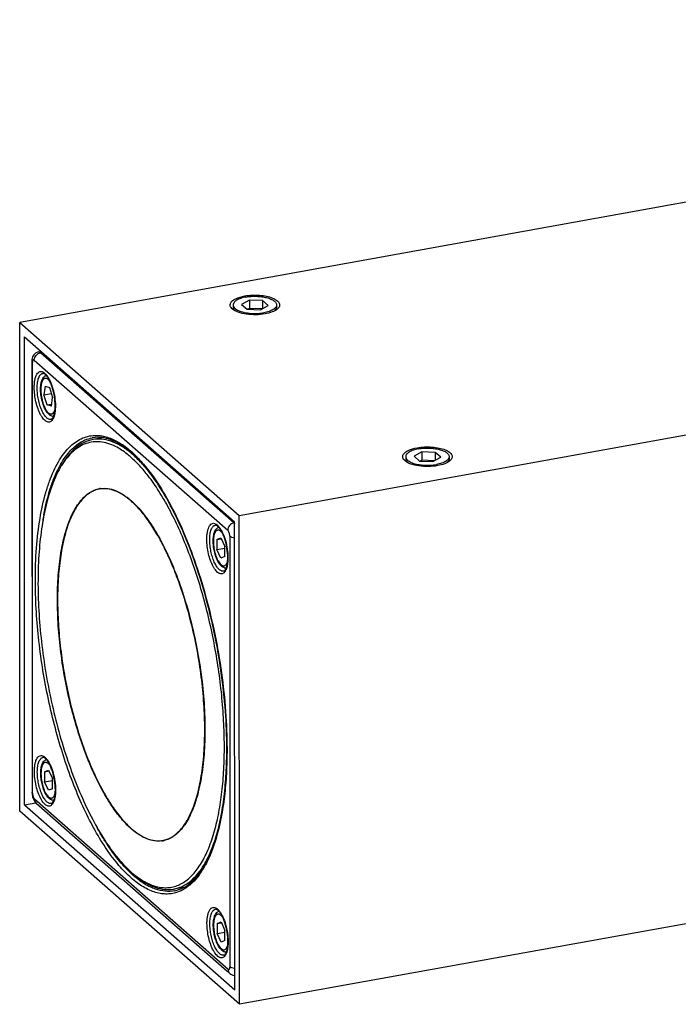
# Model space of a CAD drawing. Units: inches. Extents: x 3635 to 4389, y 2245 to 3160.
# Drawn here: x 3906 to 3992, y 2947 to 3076 of the extents above; entities that cross this region are included whole.
import ezdxf

# ---------------------------------------------------------------- set-up
doc = ezdxf.new("R2010")
doc.units = ezdxf.units.IN
doc.header["$MEASUREMENT"] = 0
doc.layers.get('0').update_dxf_attribs({"lineweight": 30})
doc.layers.add('02___PRT_ALL_AXES', color=7, linetype='Continuous')

msp = doc.modelspace()

# ---------------------------------------------------------------- linework, layer by layer
at = {"color": 7, "linetype": 'Continuous'}
for p, q in [((3935.757, 3039.628), (3934.737, 3039.062)), ((3934.737, 3039.062), (3935.458, 3038.427)), ((3935.757, 3039.628), (3935.758, 3038.527)), ((3937.499, 3039.56), (3935.757, 3039.628)), ((3937.199, 3038.359), (3938.22, 3038.925)), ((3937.499, 3039.56), (3937.499, 3038.526)), ((3938.22, 3038.925), (3937.499, 3039.56)), ((3935.458, 3038.427), (3937.199, 3038.359)), ((3935.758, 3038.527), (3935.57, 3038.423)), ((3937.387, 3038.463), (3935.758, 3038.527)), ((3905.623, 2972.486), (3905.597, 3036.701)), ((3906.241, 2973.318), (3906.216, 3034.781)), ((3906.216, 3034.781), (3933.82, 3010.489)), ((3908.048, 3032.816), (3908.373, 3032.883)), ((3908.515, 3032.758), (3908.323, 3032.718)), ((3933.737, 3010.354), (3908.323, 3032.718)), ((3907.191, 3031.562), (3907.214, 2974.977)), ((3907.294, 2974.83), (3907.271, 3031.414)), ((3907.518, 3031.747), (3932.931, 3009.383)), ((3908.931, 3028.309), (3908.777, 3027.166)), ((3908.777, 3027.166), (3909.764, 3027.343)), ((3909.198, 3025.859), (3908.777, 3027.166)), ((3908.931, 3028.309), (3909.505, 3028.146)), ((3909.505, 3028.146), (3909.926, 3026.84)), ((3909.198, 3025.859), (3909.809, 3025.969)), ((3909.773, 3025.696), (3909.198, 3025.859)), ((3909.773, 3025.696), (3909.926, 3026.84)), ((3916.405, 3021.515), (3915.261, 3021.309)), ((3958.418, 3019.687), (3957.397, 3019.12)), ((3958.418, 3019.687), (3958.418, 3018.586)), ((3960.159, 3019.618), (3958.418, 3019.687)), ((3960.159, 3019.618), (3960.159, 3018.584)), ((3960.88, 3018.984), (3960.159, 3019.618)), ((3957.397, 3019.12), (3958.118, 3018.486)), ((3958.118, 3018.486), (3959.86, 3018.418)), ((3958.418, 3018.586), (3958.23, 3018.481)), ((3960.048, 3018.522), (3958.418, 3018.586)), ((3959.86, 3018.418), (3960.88, 3018.984)), ((3916.058, 3014.848), (3916.066, 3014.849)), ((3920.228, 3013.234), (3920.206, 3013.254)), ((3933.737, 3010.354), (3933.82, 3010.369)), ((3933.845, 2949.026), (3933.82, 3010.489)), ((3934.464, 2947.106), (3934.438, 3011.321)), ((3931.497, 3008.176), (3932.011, 3008.385)), ((3931.497, 3008.176), (3932.061, 3008.278)), ((3931.497, 3008.176), (3931.497, 3006.852)), ((3932.011, 3008.385), (3932.527, 3007.27)), ((3933.179, 3008.615), (3933.202, 2952.031)), ((3931.497, 3006.852), (3932.527, 3007.038)), ((3932.012, 3005.737), (3931.497, 3006.852)), ((3932.527, 3005.946), (3932.527, 3007.27)), ((3932.527, 3005.946), (3932.012, 3005.737)), ((3932.794, 2980.647), (3932.794, 2980.697)), ((3932.821, 2980.696), (3932.821, 2980.648)), ((3908.857, 2977.663), (3909.372, 2977.872)), ((3909.372, 2977.872), (3909.887, 2976.757)), ((3908.857, 2977.663), (3909.421, 2977.765)), ((3908.857, 2977.663), (3908.858, 2976.339)), ((3909.888, 2975.433), (3909.887, 2976.757)), ((3908.858, 2976.339), (3909.887, 2976.525)), ((3909.373, 2975.224), (3908.858, 2976.339)), ((3909.888, 2975.433), (3909.373, 2975.224)), ((3907.214, 2974.978), (3907.227, 2974.742)), ((3907.214, 2974.977), (3907.214, 2974.978)), ((3932.955, 2951.698), (3907.542, 2974.062)), ((3906.241, 2973.318), (3907.721, 2973.585)), ((3906.241, 2973.318), (3933.845, 2949.026)), ((3907.767, 2973.534), (3932.792, 2951.512)), ((3934.464, 2947.106), (3905.623, 2972.486)), ((3920.245, 2970.165), (3920.222, 2970.185)), ((3916.933, 2968.35), (3916.925, 2968.362)), ((3924.415, 2968.597), (3924.407, 2968.595)), ((3920.248, 2964.477), (3920.544, 2964.225)), ((3927.053, 2962.468), (3925.834, 2962.248)), ((4012.825, 2961.238), (3934.464, 2947.106)), ((3931.517, 2957.722), (3932.032, 2957.931)), ((3931.517, 2957.722), (3932.081, 2957.824)), ((3931.517, 2957.722), (3931.518, 2956.398)), ((3932.032, 2957.931), (3932.547, 2956.815)), ((3931.518, 2956.398), (3932.547, 2956.583)), ((3932.033, 2955.282), (3931.518, 2956.398)), ((3932.548, 2955.491), (3932.547, 2956.815)), ((3932.548, 2955.491), (3932.033, 2955.282)), ((3932.792, 2951.512), (3933.182, 2951.168))]:
    msp.add_line(p, q, dxfattribs=at)
for points in [[(3908.049, 3032.816), (3907.926, 3032.783), (3907.671, 3032.651), (3907.45, 3032.436), (3907.291, 3032.151), (3907.208, 3031.821), (3907.191, 3031.561)], [(3907.227, 2974.742), (3907.292, 2974.379), (3907.409, 2974.041)], [(3907.409, 2974.041), (3907.571, 2973.753), (3907.767, 2973.534)], [(3933.182, 2951.168), (3933.311, 2951.071), (3933.595, 2950.942), (3933.844, 2950.91)]]:
    msp.add_lwpolyline(points, dxfattribs=at)
for centre, radius, start, end in [((3907.528, 3028.508), 2.032, 41.17668, 43.00418), ((3907.322, 3028.328), 2.305, 37.80884, 41.1639), ((3907.806, 3027.666), 2.171, 34.10442, 35.42403), ((3903.779, 3025.746), 6.478, 359.58089, 0.02405), ((3903.394, 3025.696), 6.889, 0.02409, 0.42621), ((3911.438, 3026.534), 2.786, 211.21715, 214.08958), ((3907.583, 3025.158), 2.652, 342.98881, 343.43039), ((3915.904, 3017.285), 4.319, 99.13979, 100.26749), ((3912.286, 3009.964), 12.428, 48.63692, 51.48246), ((3922.131, 3011.71), 12.83, 150.55757, 151.72659), ((3922.585, 3011.464), 13.346, 151.72279, 152.28947), ((3920.846, 3011.87), 11.459, 148.21916, 150.03254), ((3906.294, 3004.159), 20.782, 38.98523, 40.37235), ((3904.907, 3003.043), 22.562, 37.48456, 38.97365), ((3902.445, 3001.182), 25.648, 34.7341, 37.43529), ((3916.661, 3011.55), 3.353, 97.98904, 100.22266), ((3944.263, 3004.826), 36.106, 169.49352, 170.77818), ((3930.188, 3008.566), 2.032, 41.17668, 43.00418), ((3929.982, 3008.387), 2.305, 37.80884, 41.1639), ((3926.439, 3005.804), 6.478, 359.58089, 0.02405), ((3926.055, 3005.755), 6.889, 0.02409, 0.42621), ((3933.014, 3005.693), 1.373, 228.64293, 230.42125), ((3930.244, 3005.217), 2.652, 342.98881, 343.43039), ((3907.549, 2978.053), 2.032, 41.17668, 43.00418), ((3907.343, 2977.874), 2.305, 37.80884, 41.1639), ((3903.799, 2975.291), 6.478, 359.58089, 0.02405), ((3903.415, 2975.242), 6.889, 0.02409, 0.42621), ((3910.375, 2975.18), 1.373, 228.64293, 230.42125), ((3907.604, 2974.704), 2.652, 342.98881, 343.43039), ((3909.673, 2975.808), 22.723, 342.08802, 342.99494), ((3908.027, 2976.311), 24.445, 342.99751, 344.854), ((3923.812, 2971.895), 3.353, 277.98904, 280.22266), ((3923.809, 2971.909), 3.367, 280.36749, 285.26897), ((3918.392, 2971.696), 13.187, 331.34269, 331.72563), ((3929.678, 2974.43), 13.863, 226.71237, 228.35154), ((3929.024, 2973.691), 12.876, 228.34278, 229.92275), ((3927.928, 2973.162), 11.593, 230.43532, 232.28372), ((3923.72, 2967.792), 6.553, 309.56318, 313.69612), ((3930.209, 2958.112), 2.032, 41.17668, 43.00418), ((3930.003, 2957.932), 2.305, 37.80884, 41.1639), ((3926.46, 2955.35), 6.478, 359.58089, 0.02405), ((3926.075, 2955.3), 6.889, 0.02409, 0.42621), ((3933.035, 2955.239), 1.373, 228.64293, 230.42125), ((3930.264, 2954.762), 2.652, 342.98881, 343.43039)]:
    msp.add_arc(centre, radius, start, end, dxfattribs=at)
for points, start_tangent, end_tangent in [([(3933.312, 3039.283), (3933.561, 3039.563), (3933.964, 3039.813), (3935.139, 3040.172)], (0.5018378, 0.8649618), (0.9841256, 0.1774736)), ([(3935.139, 3040.172), (3937.081, 3040.265), (3938.014, 3040.134), (3938.804, 3039.898), (3939.38, 3039.578), (3939.569, 3039.395), (3939.686, 3039.203), (3939.728, 3039.007), (3939.695, 3038.81), (3939.587, 3038.617), (3939.406, 3038.433)], (0.9841252, 0.1774755), (-0.7706893, -0.6372111)), ([(3933.55, 3038.431), (3933.355, 3038.635), (3933.248, 3038.849), (3933.234, 3039.067), (3933.312, 3039.283)], (-0.7709491, 0.6368968), (0.5018378, 0.8649618)), ([(3937.817, 3037.815), (3936.602, 3037.701), (3935.368, 3037.777), (3934.298, 3038.034), (3933.55, 3038.431)], (-0.9841252, -0.1774755), (-0.7709491, 0.6368968)), ([(3939.406, 3038.433), (3938.748, 3038.068), (3937.817, 3037.815)], (-0.7706893, -0.6372111), (-0.9841256, -0.1774736)), ([(3907.518, 3031.747), (3907.753, 3032.368), (3908.323, 3032.718)], (-0.0004077, 0.9999999), (0.9809728, 0.1941453)), ([(3908.049, 3032.816), (3908.182, 3032.804), (3908.323, 3032.718)], (0.9801238, 0.1983869), (0.7598244, -0.6501284)), ([(3907.191, 3031.561), (3907.213, 3031.484), (3907.271, 3031.414)], (0.0039318, -0.9999923), (0.7507055, -0.660637)), ([(3907.373, 3031.77), (3907.33, 3031.72), (3907.298, 3031.64), (3907.271, 3031.414)], (-0.8042392, -0.5943058), (0.0004075, -0.9999999)), ([(3907.518, 3031.747), (3907.442, 3031.787), (3907.406, 3031.786), (3907.373, 3031.77)], (-0.7507059, 0.6606366), (-0.8042392, -0.5943058)), ([(3907.508, 3028.142), (3907.531, 3028.683), (3907.6, 3029.166), (3907.711, 3029.574), (3907.863, 3029.893), (3908.048, 3030.113), (3908.262, 3030.227), (3908.497, 3030.23), (3908.746, 3030.123)], (-0.0004077, 0.9999999), (0.8423514, -0.5389287)), ([(3907.891, 3028.08), (3907.942, 3028.831), (3908.093, 3029.43), (3908.202, 3029.656), (3908.33, 3029.827), (3908.476, 3029.939), (3908.635, 3029.991)], (-0.0004077, 0.9999999), (0.9925467, 0.1218651)), ([(3908.623, 3029.32), (3908.81, 3029.563), (3908.929, 3029.658), (3909.064, 3029.73)], (0.4997685, 0.866159), (0.927313, 0.3742868)), ([(3908.97, 3029.834), (3908.86, 3029.919), (3908.766, 3029.968), (3908.635, 3029.991)], (-0.7506381, 0.6607135), (-0.9925839, -0.1215615)), ([(3908.746, 3030.123), (3908.813, 3030.077), (3909.014, 3029.894)], (0.8423514, -0.5389287), (0.6822334, -0.7311345)), ([(3910.257, 3025.748), (3910.156, 3026.971), (3909.868, 3028.188), (3909.668, 3028.732), (3909.442, 3029.202), (3909.203, 3029.576), (3908.97, 3029.834)], (-0.0004077, 0.9999999), (-0.7506381, 0.6607135)), ([(3909.143, 3029.742), (3909.373, 3029.4), (3909.589, 3028.985), (3909.954, 3027.987), (3910.195, 3026.864), (3910.284, 3025.748)], (0.6140812, -0.7892428), (0.007426, -0.9999724)), ([(3909.055, 3025.09), (3908.818, 3025.555), (3908.621, 3026.096), (3908.47, 3026.687), (3908.375, 3027.297), (3908.34, 3027.892), (3908.368, 3028.441), (3908.406, 3028.692), (3908.46, 3028.922), (3908.532, 3029.133), (3908.623, 3029.32)], (-0.519079, 0.8547263), (0.4997685, 0.866159)), ([(3909.576, 3028.925), (3909.482, 3029.046), (3909.387, 3029.148), (3909.292, 3029.229), (3909.198, 3029.289), (3909.105, 3029.328), (3909.014, 3029.345), (3908.926, 3029.339), (3908.843, 3029.312), (3908.764, 3029.262), (3908.691, 3029.192), (3908.624, 3029.1), (3908.564, 3028.989), (3908.511, 3028.859), (3908.467, 3028.712), (3908.403, 3028.37), (3908.374, 3027.977), (3908.383, 3027.547), (3908.428, 3027.096), (3908.508, 3026.642), (3908.62, 3026.201), (3908.76, 3025.791), (3908.921, 3025.426), (3909.099, 3025.121)], (-0.5797979, 0.8147603), (0.5607605, -0.827978)), ([(3909.844, 3023.828), (3909.687, 3023.685), (3909.514, 3023.61), (3909.328, 3023.604), (3909.132, 3023.668), (3908.932, 3023.801), (3908.731, 3023.999), (3908.534, 3024.258), (3908.344, 3024.574), (3908.003, 3025.345), (3907.736, 3026.247), (3907.567, 3027.206), (3907.508, 3028.142)], (-0.6409613, -0.7675732), (-0.0004077, 0.9999999)), ([(3909.724, 3023.952), (3909.576, 3023.943), (3909.421, 3023.982), (3909.262, 3024.069), (3909.102, 3024.203), (3908.785, 3024.603), (3908.493, 3025.155), (3908.243, 3025.824), (3908.052, 3026.567), (3907.932, 3027.335), (3907.891, 3028.08)], (-0.9724925, -0.2329341), (-0.0004077, 0.9999999)), ([(3909.099, 3025.121), (3909.266, 3024.908), (3909.436, 3024.759), (3909.52, 3024.709), (3909.603, 3024.676), (3909.684, 3024.661), (3909.762, 3024.663), (3909.837, 3024.683), (3909.909, 3024.721), (3909.977, 3024.776), (3910.04, 3024.847), (3910.149, 3025.037), (3910.235, 3025.287)], (0.5607605, -0.827978), (0.2549568, 0.9669524)), ([(3909.479, 3024.576), (3909.297, 3024.755), (3909.13, 3024.972)], (-0.7708464, 0.637021), (-0.5607605, 0.827978)), ([(3910.034, 3024.347), (3909.882, 3024.366), (3909.738, 3024.414), (3909.479, 3024.576)], (-0.9996198, 0.0275731), (-0.7708464, 0.637021)), ([(3909.983, 3024.216), (3910.093, 3024.48), (3910.18, 3024.824), (3910.257, 3025.698)], (0.4725571, 0.8813), (0.0073268, 0.9999732)), ([(3910.284, 3025.699), (3910.244, 3024.994), (3910.125, 3024.402)], (0.0004077, -0.9999999), (-0.2851947, -0.9584696)), ([(3909.724, 3023.952), (3909.838, 3024.019), (3909.909, 3024.098), (3909.983, 3024.216)], (0.9725203, 0.2328182), (0.4725571, 0.8813)), ([(3909.935, 3023.957), (3909.913, 3023.922), (3909.844, 3023.828)], (-0.5221342, -0.8528633), (-0.6409613, -0.7675732)), ([(3910.044, 3024.174), (3910.019, 3024.115), (3909.935, 3023.957)], (-0.3847591, -0.923017), (-0.5221342, -0.8528633)), ([(3910.119, 3024.382), (3910.102, 3024.327), (3910.044, 3024.174)], (-0.2925733, -0.9562431), (-0.3847591, -0.923017)), ([(3907.652, 3002.797), (3907.806, 3007.057), (3908.268, 3010.936), (3909.027, 3014.34), (3909.512, 3015.837), (3910.063, 3017.183), (3910.678, 3018.372), (3911.351, 3019.396), (3912.08, 3020.248), (3912.86, 3020.923), (3913.685, 3021.417), (3914.551, 3021.726), (3915.452, 3021.85), (3916.383, 3021.786)], (-0.0004077, 0.9999999), (0.9864622, -0.1639886)), ([(3910.958, 3018.016), (3911.612, 3019.044), (3912.321, 3019.904), (3913.08, 3020.594), (3913.883, 3021.107)], (0.4916262, 0.8708063), (0.8893479, 0.4572311)), ([(3915.186, 3021.295), (3914.045, 3020.922), (3912.976, 3020.226), (3911.99, 3019.217), (3911.097, 3017.905)], (-0.9841171, -0.1775203), (-0.4997502, -0.8661696)), ([(3918.174, 3020.388), (3917.167, 3020.795), (3916.183, 3020.996), (3915.227, 3020.99), (3914.306, 3020.777), (3913.428, 3020.358), (3912.597, 3019.737), (3911.821, 3018.917), (3911.104, 3017.906)], (-0.8939377, 0.4481913), (-0.5267606, -0.8500137)), ([(3913.883, 3021.107), (3914.189, 3021.25), (3915.134, 3021.535)], (0.8893479, 0.4572311), (0.9839861, 0.1782452)), ([(3920.025, 3019.689), (3918.776, 3020.54), (3917.544, 3021.095), (3916.344, 3021.347), (3915.186, 3021.295)], (-0.7829082, 0.6221372), (-0.9841171, -0.1775203)), ([(3920.101, 3019.739), (3918.819, 3020.67), (3917.568, 3021.282), (3916.364, 3021.573), (3915.218, 3021.549)], (-0.7642171, 0.644959), (-0.987296, -0.1588917)), ([(3916.383, 3021.786), (3916.615, 3021.742), (3917.319, 3021.543)], (0.9864622, -0.1639886), (0.9434131, -0.3316198)), ([(3917.319, 3021.543), (3918.712, 3020.871), (3920.125, 3019.83)], (0.9434131, -0.3316198), (0.7573399, -0.6530209)), ([(3920.225, 3018.968), (3919.71, 3019.397), (3918.174, 3020.388)], (-0.7507055, 0.660637), (-0.8939377, 0.4481913)), ([(3922.817, 3016.775), (3921.463, 3018.422), (3920.101, 3019.739)], (-0.5974586, 0.8018998), (-0.7642171, 0.644959)), ([(3920.125, 3019.83), (3921.511, 3018.464), (3922.883, 3016.772)], (0.7573399, -0.6530209), (0.5921565, -0.805823)), ([(3922.126, 3017.62), (3921.721, 3018.082), (3920.499, 3019.292)], (-0.6479333, 0.7616971), (-0.7507055, 0.660637)), ([(3956.21, 3018.49), (3956.015, 3018.694), (3955.909, 3018.908), (3955.894, 3019.126), (3955.972, 3019.342)], (-0.7709491, 0.6368968), (0.5018378, 0.8649618)), ([(3955.972, 3019.342), (3956.222, 3019.622), (3956.625, 3019.871), (3957.8, 3020.23)], (0.5018378, 0.8649618), (0.9841256, 0.1774736)), ([(3957.8, 3020.23), (3959.741, 3020.324), (3960.674, 3020.193), (3961.465, 3019.956), (3962.04, 3019.636), (3962.229, 3019.454), (3962.346, 3019.262), (3962.388, 3019.065), (3962.355, 3018.868), (3962.247, 3018.675), (3962.066, 3018.491)], (0.9841252, 0.1774755), (-0.7706893, -0.6372111)), ([(3922.476, 3016.522), (3921.355, 3017.857), (3920.225, 3018.968)], (-0.6107483, 0.7918248), (-0.7507055, 0.660637)), ([(3960.478, 3017.874), (3959.262, 3017.759), (3958.028, 3017.836), (3956.958, 3018.092), (3956.21, 3018.49)], (-0.9841252, -0.1774755), (-0.7709491, 0.6368968)), ([(3962.066, 3018.491), (3961.408, 3018.127), (3960.478, 3017.874)], (-0.7706893, -0.6372111), (-0.9841256, -0.1774736)), ([(3910.918, 3017.594), (3909.888, 3015.383), (3909.066, 3012.694), (3908.471, 3009.581), (3908.113, 3006.107), (3908, 3002.342), (3908.135, 2998.362), (3908.514, 2994.248), (3909.131, 2990.083), (3909.972, 2985.952), (3911.02, 2981.936), (3912.255, 2978.119), (3913.651, 2974.577), (3915.18, 2971.381), (3916.811, 2968.597), (3918.512, 2966.28), (3920.248, 2964.477)], (-0.4997755, -0.866155), (0.7507055, -0.660637)), ([(3908.763, 3011.41), (3909.616, 3014.859), (3910.157, 3016.35), (3910.77, 3017.67)], (0.1825597, 0.9831948), (0.4650243, 0.8852979)), ([(3932.794, 2980.697), (3932.61, 2985.597), (3932.067, 2990.676), (3931.181, 2995.787), (3929.977, 3000.78), (3928.491, 3005.507), (3926.767, 3009.832), (3924.856, 3013.626), (3922.817, 3016.775)], (-0.0004077, 0.9999999), (-0.5974586, 0.8018998)), ([(3922.883, 3016.772), (3924.921, 3013.588), (3926.824, 3009.777), (3928.539, 3005.449), (3930.016, 3000.727), (3931.212, 2995.746), (3932.093, 2990.65), (3932.635, 2985.586), (3932.821, 2980.696)], (0.5921565, -0.805823), (0.0011886, -0.9999993)), ([(3931.009, 2969.303), (3931.615, 2971.669), (3932.065, 2974.313), (3932.351, 2977.196), (3932.47, 2980.28), (3932.419, 2983.522), (3932.201, 2986.878), (3931.275, 2993.742), (3929.741, 3000.494), (3928.771, 3003.712), (3927.684, 3006.764), (3926.494, 3009.609), (3925.217, 3012.207), (3923.872, 3014.522), (3922.476, 3016.522)], (0.294152, 0.9557586), (-0.6107483, 0.7918248)), ([(3916.075, 3014.8), (3915.455, 3014.626), (3914.86, 3014.332), (3914.293, 3013.919), (3913.758, 3013.39), (3912.791, 3011.994), (3911.981, 3010.175), (3911.343, 3007.968), (3910.891, 3005.422), (3910.635, 3002.589), (3910.58, 2999.528), (3910.728, 2996.304), (3911.074, 2992.984), (3911.612, 2989.637), (3912.331, 2986.334), (3913.215, 2983.144), (3914.246, 2980.134), (3915.403, 2977.366), (3916.661, 2974.899)], (-0.9841291, -0.177454), (0.4921789, -0.8704941)), ([(3912.327, 3011.129), (3913.101, 3012.583), (3913.991, 3013.698), (3914.982, 3014.457), (3915.51, 3014.699), (3916.058, 3014.848)], (0.40313, 0.9151427), (0.9836797, 0.1799283)), ([(3920.206, 3013.254), (3919.14, 3014.055), (3918.088, 3014.583), (3917.062, 3014.833), (3916.075, 3014.8)], (-0.7525859, 0.6584941), (-0.9841291, -0.177454)), ([(3916.195, 3014.87), (3917.162, 3014.869), (3918.164, 3014.601), (3919.19, 3014.069), (3920.228, 3013.28)], (0.9902945, 0.1389851), (0.7507055, -0.660637)), ([(3920.228, 3013.28), (3921.033, 3012.497), (3921.832, 3011.57), (3923.393, 3009.311), (3924.866, 3006.566), (3926.211, 3003.41), (3927.391, 2999.931), (3928.373, 2996.224), (3929.131, 2992.394), (3929.642, 2988.544), (3929.893, 2984.783), (3929.877, 2981.214), (3929.594, 2977.935), (3929.053, 2975.037), (3928.689, 2973.757), (3928.267, 2972.601), (3927.79, 2971.578), (3927.26, 2970.694), (3926.681, 2969.956), (3926.058, 2969.368), (3925.395, 2968.936), (3924.696, 2968.661)], (0.7507055, -0.660637), (-0.9647162, -0.263292)), ([(3928.125, 2997.181), (3926.58, 3002.348), (3925.666, 3004.722), (3924.674, 3006.91), (3923.619, 3008.882), (3922.516, 3010.609), (3921.38, 3012.067), (3920.228, 3013.234)], (-0.2408607, 0.9705597), (-0.7507055, 0.660637)), ([(3912.331, 2986.253), (3911.568, 2989.768), (3911.01, 2993.329), (3910.669, 2996.852), (3910.554, 3000.255), (3910.668, 3003.456), (3911.008, 3006.38), (3911.565, 3008.958), (3912.327, 3011.129)], (-0.240868, 0.9705579), (0.40313, 0.9151427)), ([(3930.169, 3008.2), (3930.192, 3008.742), (3930.26, 3009.225), (3930.372, 3009.632), (3930.523, 3009.952), (3930.709, 3010.172), (3930.923, 3010.286), (3931.158, 3010.289), (3931.406, 3010.182)], (-0.0004077, 0.9999999), (0.8423514, -0.5389287)), ([(3933.737, 3010.354), (3933.166, 3010.004), (3932.931, 3009.383)], (-0.9809728, -0.1941453), (0.0004077, -0.9999999)), ([(3933.737, 3010.354), (3933.758, 3010.334), (3933.821, 3010.264)], (0.741238, -0.6712423), (0.633579, -0.773678)), ([(3930.551, 3008.138), (3930.603, 3008.889), (3930.753, 3009.488), (3930.862, 3009.715), (3930.99, 3009.886), (3931.136, 3009.998), (3931.295, 3010.049)], (-0.0004077, 0.9999999), (0.9925467, 0.1218651)), ([(3932.107, 3004.662), (3931.933, 3004.842), (3931.773, 3005.058), (3931.625, 3005.308), (3931.489, 3005.589), (3931.366, 3005.897), (3931.259, 3006.227), (3931.096, 3006.929), (3931.011, 3007.642), (3931, 3007.986), (3931.011, 3008.315), (3931.044, 3008.621), (3931.099, 3008.902), (3931.179, 3009.156), (3931.284, 3009.379)], (-0.7507055, 0.660637), (0.4997685, 0.866159)), ([(3932.011, 3009.24), (3931.915, 3009.314), (3931.82, 3009.366), (3931.727, 3009.396), (3931.637, 3009.403), (3931.55, 3009.388), (3931.468, 3009.351), (3931.39, 3009.292), (3931.319, 3009.211), (3931.255, 3009.109), (3931.198, 3008.988), (3931.149, 3008.848), (3931.108, 3008.69), (3931.052, 3008.331), (3931.033, 3007.922), (3931.052, 3007.481), (3931.108, 3007.023), (3931.199, 3006.567), (3931.321, 3006.129), (3931.469, 3005.728), (3931.638, 3005.378), (3931.822, 3005.092), (3932.013, 3004.882)], (-0.7507055, 0.660637), (0.7507055, -0.660637)), ([(3931.284, 3009.379), (3931.47, 3009.622), (3931.589, 3009.717), (3931.724, 3009.788)], (0.4997685, 0.866159), (0.927313, 0.3742868)), ([(3931.63, 3009.893), (3931.52, 3009.977), (3931.426, 3010.027), (3931.295, 3010.049)], (-0.7506381, 0.6607135), (-0.9925839, -0.1215615)), ([(3931.406, 3010.182), (3931.473, 3010.135), (3931.674, 3009.952)], (0.8423514, -0.5389287), (0.6822334, -0.7311345)), ([(3932.917, 3005.807), (3932.816, 3007.029), (3932.528, 3008.246), (3932.328, 3008.791), (3932.102, 3009.261), (3931.863, 3009.635), (3931.63, 3009.893)], (-0.0004077, 0.9999999), (-0.7506381, 0.6607135)), ([(3931.804, 3009.8), (3932.033, 3009.458), (3932.249, 3009.044), (3932.614, 3008.046), (3932.855, 3006.923), (3932.944, 3005.806)], (0.6140812, -0.7892428), (0.007426, -0.9999724)), ([(3932.24, 3008.978), (3932.126, 3009.123), (3932.011, 3009.24)], (-0.5771117, 0.8166652), (-0.7507055, 0.660637)), ([(3933.179, 3008.615), (3933.16, 3008.842), (3933.106, 3009.068), (3933.026, 3009.258), (3932.931, 3009.383)], (-0.0004079, 0.9999999), (-0.7507052, 0.6606373)), ([(3932.504, 3003.887), (3932.347, 3003.743), (3932.174, 3003.668), (3931.988, 3003.663), (3931.793, 3003.727), (3931.593, 3003.859), (3931.392, 3004.057), (3931.194, 3004.317), (3931.004, 3004.632), (3930.663, 3005.403), (3930.397, 3006.306), (3930.227, 3007.265), (3930.169, 3008.2)], (-0.6409613, -0.7675732), (-0.0004077, 0.9999999)), ([(3932.384, 3004.011), (3932.236, 3004.001), (3932.082, 3004.04), (3931.923, 3004.127), (3931.762, 3004.262), (3931.445, 3004.661), (3931.153, 3005.213), (3930.903, 3005.882), (3930.712, 3006.625), (3930.592, 3007.393), (3930.551, 3008.138)], (-0.9724925, -0.2329341), (-0.0004077, 0.9999999)), ([(3933.179, 3008.615), (3933.28, 3008.547), (3933.425, 3008.487), (3933.82, 3008.412)], (0.7507055, -0.660637), (0.9967855, -0.0801168)), ([(3932.013, 3004.882), (3932.15, 3004.783), (3932.284, 3004.729), (3932.349, 3004.719), (3932.413, 3004.721), (3932.474, 3004.734), (3932.534, 3004.758), (3932.644, 3004.841), (3932.743, 3004.968), (3932.826, 3005.136), (3932.894, 3005.342)], (0.7507055, -0.660637), (0.2569116, 0.9664349)), ([(3932.643, 3004.275), (3932.753, 3004.539), (3932.84, 3004.883), (3932.917, 3005.757)], (0.4725571, 0.8813), (0.0073268, 0.9999732)), ([(3932.944, 3005.758), (3932.904, 3005.053), (3932.785, 3004.46)], (0.0004077, -0.9999999), (-0.2851947, -0.9584696)), ([(3932.694, 3004.405), (3932.543, 3004.425), (3932.398, 3004.473), (3932.139, 3004.635)], (-0.9996198, 0.0275731), (-0.7708464, 0.637021)), ([(3932.384, 3004.011), (3932.499, 3004.077), (3932.569, 3004.157), (3932.643, 3004.275)], (0.9725203, 0.2328182), (0.4725571, 0.8813)), ([(3932.596, 3004.015), (3932.573, 3003.981), (3932.504, 3003.887)], (-0.5221342, -0.8528633), (-0.6409613, -0.7675732)), ([(3932.705, 3004.232), (3932.679, 3004.174), (3932.596, 3004.015)], (-0.3847591, -0.923017), (-0.5221342, -0.8528633)), ([(3932.779, 3004.441), (3932.762, 3004.386), (3932.705, 3004.232)], (-0.2925733, -0.9562431), (-0.3847591, -0.923017)), ([(3926.075, 2961.759), (3925.349, 2961.618), (3924.601, 2961.601), (3923.836, 2961.707), (3923.056, 2961.937), (3921.463, 2962.763), (3919.851, 2964.065), (3918.245, 2965.821), (3916.672, 2968.003), (3915.158, 2970.575), (3913.726, 2973.494), (3912.402, 2976.712), (3911.207, 2980.177), (3910.16, 2983.832), (3909.278, 2987.617), (3908.067, 2995.325), (3907.757, 2999.122), (3907.652, 3002.797)], (-0.9620264, -0.2729564), (-0.0004077, 0.9999999)), ([(3928.129, 2972.357), (3928.889, 2974.524), (3929.446, 2977.096), (3929.784, 2980.014), (3929.898, 2983.208), (3929.783, 2986.603), (3929.444, 2990.119), (3928.886, 2993.673), (3928.125, 2997.181)], (0.4031123, 0.9151505), (-0.2408607, 0.9705597)), ([(3916.644, 2974.88), (3915.393, 2977.336), (3914.241, 2980.089), (3913.214, 2983.082), (3912.331, 2986.253)], (-0.491597, 0.8708228), (-0.240868, 0.9705579)), ([(3931.404, 2969.142), (3932.004, 2971.627), (3932.44, 2974.4), (3932.705, 2977.422), (3932.794, 2980.647)], (0.2799897, 0.960003), (0.0003951, 0.9999999)), ([(3932.821, 2980.648), (3932.735, 2977.43), (3932.476, 2974.411), (3932.047, 2971.632), (3931.454, 2969.131)], (0.0004077, -0.9999999), (-0.275106, -0.9614139)), ([(3907.529, 2977.687), (3907.552, 2978.229), (3907.62, 2978.712), (3907.732, 2979.119), (3907.883, 2979.439), (3908.069, 2979.659), (3908.283, 2979.773), (3908.518, 2979.776), (3908.766, 2979.669)], (-0.0004077, 0.9999999), (0.8423514, -0.5389287)), ([(3907.911, 2977.625), (3907.963, 2978.376), (3908.113, 2978.975), (3908.222, 2979.201), (3908.351, 2979.373), (3908.496, 2979.485), (3908.656, 2979.536)], (-0.0004077, 0.9999999), (0.9925467, 0.1218651)), ([(3908.644, 2978.866), (3908.831, 2979.108), (3908.949, 2979.204), (3909.084, 2979.275)], (0.4997685, 0.866159), (0.927313, 0.3742868)), ([(3908.991, 2979.38), (3908.88, 2979.464), (3908.786, 2979.514), (3908.656, 2979.536)], (-0.7506381, 0.6607135), (-0.9925839, -0.1215615)), ([(3908.766, 2979.669), (3908.833, 2979.622), (3909.035, 2979.439)], (0.8423514, -0.5389287), (0.6822334, -0.7311345)), ([(3910.278, 2975.294), (3910.176, 2976.516), (3909.888, 2977.733), (3909.688, 2978.278), (3909.462, 2978.748), (3909.224, 2979.122), (3908.991, 2979.38)], (-0.0004077, 0.9999999), (-0.7506381, 0.6607135)), ([(3909.164, 2979.287), (3909.394, 2978.945), (3909.61, 2978.531), (3909.974, 2977.533), (3910.215, 2976.41), (3910.304, 2975.293)], (0.6140812, -0.7892428), (0.007426, -0.9999724)), ([(3909.467, 2974.149), (3909.293, 2974.329), (3909.133, 2974.545), (3908.985, 2974.795), (3908.849, 2975.076), (3908.727, 2975.384), (3908.619, 2975.714), (3908.456, 2976.416), (3908.371, 2977.129), (3908.36, 2977.473), (3908.371, 2977.802), (3908.404, 2978.108), (3908.46, 2978.389), (3908.539, 2978.643), (3908.644, 2978.866)], (-0.7507055, 0.660637), (0.4997685, 0.866159)), ([(3909.371, 2978.727), (3909.275, 2978.801), (3909.18, 2978.853), (3909.087, 2978.883), (3908.997, 2978.89), (3908.91, 2978.875), (3908.828, 2978.838), (3908.751, 2978.779), (3908.68, 2978.698), (3908.615, 2978.596), (3908.558, 2978.474), (3908.509, 2978.335), (3908.468, 2978.177), (3908.412, 2977.818), (3908.394, 2977.409), (3908.413, 2976.968), (3908.469, 2976.51), (3908.559, 2976.054), (3908.681, 2975.616), (3908.829, 2975.215), (3908.999, 2974.865), (3909.182, 2974.579), (3909.373, 2974.369)], (-0.7507055, 0.660637), (0.7507055, -0.660637)), ([(3909.6, 2978.465), (3909.487, 2978.61), (3909.371, 2978.727)], (-0.5771117, 0.8166652), (-0.7507055, 0.660637)), ([(3909.864, 2973.374), (3909.708, 2973.23), (3909.534, 2973.155), (3909.348, 2973.15), (3909.153, 2973.214), (3908.953, 2973.346), (3908.752, 2973.544), (3908.554, 2973.804), (3908.365, 2974.119), (3908.023, 2974.89), (3907.757, 2975.793), (3907.587, 2976.752), (3907.529, 2977.687)], (-0.6409613, -0.7675732), (-0.0004077, 0.9999999)), ([(3909.745, 2973.498), (3909.597, 2973.488), (3909.442, 2973.527), (3909.283, 2973.614), (3909.122, 2973.749), (3908.806, 2974.148), (3908.513, 2974.7), (3908.263, 2975.369), (3908.072, 2976.112), (3907.953, 2976.88), (3907.911, 2977.625)], (-0.9724925, -0.2329341), (-0.0004077, 0.9999999)), ([(3907.294, 2974.83), (3907.236, 2974.9), (3907.214, 2974.977)], (-0.7507055, 0.660637), (0.0010188, 0.9999995)), ([(3907.294, 2974.83), (3907.313, 2974.603), (3907.367, 2974.377), (3907.447, 2974.187), (3907.542, 2974.062)], (0.0004079, -0.9999999), (0.7507052, -0.6606373)), ([(3907.767, 2973.534), (3907.596, 2973.777), (3907.542, 2974.062)], (-0.7503779, 0.661009), (-0.0004077, 0.9999999)), ([(3909.373, 2974.369), (3909.51, 2974.27), (3909.644, 2974.216), (3909.709, 2974.206), (3909.773, 2974.208), (3909.835, 2974.221), (3909.894, 2974.245), (3910.005, 2974.328), (3910.103, 2974.455), (3910.187, 2974.623), (3910.255, 2974.828)], (0.7507055, -0.660637), (0.2569116, 0.9664349)), ([(3910.055, 2973.892), (3909.903, 2973.912), (3909.759, 2973.96), (3909.5, 2974.122)], (-0.9996198, 0.0275731), (-0.7708464, 0.637021)), ([(3910.004, 2973.762), (3910.114, 2974.026), (3910.2, 2974.37), (3910.278, 2975.244)], (0.4725571, 0.8813), (0.0073268, 0.9999732)), ([(3910.304, 2975.245), (3910.264, 2974.54), (3910.146, 2973.947)], (0.0004077, -0.9999999), (-0.2851947, -0.9584696)), ([(3919.111, 2971.311), (3917.857, 2972.932), (3916.644, 2974.88)], (-0.6586821, 0.7524214), (-0.491597, 0.8708228)), ([(3916.661, 2974.899), (3917.875, 2972.953), (3919.131, 2971.335)], (0.4921789, -0.8704941), (0.6599806, -0.7512827)), ([(3909.745, 2973.498), (3909.859, 2973.564), (3909.93, 2973.644), (3910.004, 2973.762)], (0.9725203, 0.2328182), (0.4725571, 0.8813)), ([(3909.956, 2973.502), (3909.934, 2973.468), (3909.864, 2973.374)], (-0.5221342, -0.8528633), (-0.6409613, -0.7675732)), ([(3910.065, 2973.719), (3910.039, 2973.661), (3909.956, 2973.502)], (-0.3847591, -0.923017), (-0.5221342, -0.8528633)), ([(3910.14, 2973.928), (3910.122, 2973.873), (3910.065, 2973.719)], (-0.2925733, -0.9562431), (-0.3847591, -0.923017)), ([(3924.398, 2968.645), (3924.946, 2968.792), (3925.474, 2969.033), (3926.465, 2969.79), (3926.924, 2970.303), (3927.355, 2970.904), (3928.129, 2972.357)], (0.9841291, 0.177454), (0.4031123, 0.9151505)), ([(3916.925, 2968.362), (3916.629, 2968.83), (3915.755, 2970.319)], (-0.5422426, 0.840222), (-0.4856825, 0.8741353)), ([(3920.222, 2970.185), (3919.944, 2970.44), (3919.111, 2971.311)], (-0.7487386, 0.6628653), (-0.6586821, 0.7524214)), ([(3919.131, 2971.335), (3919.409, 2971.027), (3920.245, 2970.21)], (0.6599806, -0.7512827), (0.7507055, -0.660637)), ([(3920.245, 2970.21), (3921.316, 2969.4), (3922.374, 2968.866), (3923.406, 2968.613), (3924.398, 2968.645)], (0.7507055, -0.660637), (0.9841291, 0.177454)), ([(3924.278, 2968.575), (3923.311, 2968.576), (3922.309, 2968.844), (3921.283, 2969.375), (3920.245, 2970.165)], (-0.9902945, -0.1389851), (-0.7507055, 0.660637)), ([(3920.836, 2963.991), (3922.397, 2963.009), (3923.922, 2962.501), (3924.663, 2962.427), (3925.386, 2962.474), (3926.088, 2962.641), (3926.766, 2962.929), (3928.038, 2963.858), (3928.627, 2964.497), (3929.181, 2965.247), (3930.177, 2967.072), (3931.009, 2969.303)], (0.7912467, -0.6114971), (0.294152, 0.9557586)), ([(3929.804, 2965.438), (3930.605, 2966.994), (3931.295, 2968.82)], (0.5166927, 0.8561709), (0.3075872, 0.9515199)), ([(3929.896, 2965.424), (3930.711, 2967.13), (3931.404, 2969.142)], (0.490784, 0.8712813), (0.2799897, 0.960003)), ([(3931.454, 2969.131), (3930.789, 2967.153), (3930.006, 2965.449)], (-0.275106, -0.9614139), (-0.4737027, -0.8806848)), ([(3920.172, 2964.339), (3918.536, 2966.121), (3916.933, 2968.35)], (-0.7281066, 0.6854639), (-0.542616, 0.8399809)), ([(3925.834, 2962.248), (3926.936, 2962.603), (3927.972, 2963.259), (3928.931, 2964.207), (3929.804, 2965.438)], (0.9841171, 0.1775203), (0.5166927, 0.8561709)), ([(3925.953, 2962.021), (3927.035, 2962.399), (3928.062, 2963.093), (3929.02, 2964.103), (3929.896, 2965.424)], (0.9806054, 0.1959923), (0.490784, 0.8712813)), ([(3929.964, 2965.372), (3929.147, 2964.083), (3928.247, 2963.054)], (-0.4795782, -0.8774991), (-0.7232416, -0.6905951)), ([(3925.953, 2962.021), (3924.707, 2961.954), (3923.411, 2962.237), (3922.082, 2962.868), (3920.734, 2963.839)], (-0.980616, -0.1959394), (-0.7652305, 0.6437563)), ([(3920.819, 2963.997), (3922.113, 2963.079), (3923.39, 2962.478), (3924.635, 2962.2), (3925.834, 2962.248)], (0.7708819, -0.6369781), (0.9841171, 0.1775203)), ([(3927.894, 2962.74), (3927.009, 2962.141), (3926.075, 2961.759)], (-0.7715539, -0.636164), (-0.9620264, -0.2729564)), ([(3930.189, 2957.746), (3930.212, 2958.287), (3930.281, 2958.77), (3930.392, 2959.178), (3930.544, 2959.497), (3930.729, 2959.717), (3930.943, 2959.831), (3931.178, 2959.834), (3931.427, 2959.727)], (-0.0004077, 0.9999999), (0.8423514, -0.5389287)), ([(3930.572, 2957.684), (3930.623, 2958.435), (3930.774, 2959.034), (3930.883, 2959.26), (3931.011, 2959.431), (3931.156, 2959.543), (3931.316, 2959.595)], (-0.0004077, 0.9999999), (0.9925467, 0.1218651)), ([(3932.127, 2954.208), (3931.954, 2954.387), (3931.793, 2954.603), (3931.645, 2954.853), (3931.509, 2955.134), (3931.387, 2955.442), (3931.28, 2955.772), (3931.116, 2956.474), (3931.031, 2957.187), (3931.021, 2957.532), (3931.032, 2957.86), (3931.065, 2958.167), (3931.12, 2958.448), (3931.199, 2958.701), (3931.304, 2958.924)], (-0.7507055, 0.660637), (0.4997685, 0.866159)), ([(3932.032, 2958.785), (3931.936, 2958.859), (3931.841, 2958.911), (3931.748, 2958.941), (3931.657, 2958.949), (3931.57, 2958.934), (3931.488, 2958.897), (3931.411, 2958.837), (3931.34, 2958.756), (3931.276, 2958.654), (3931.218, 2958.533), (3931.169, 2958.393), (3931.128, 2958.236), (3931.073, 2957.876), (3931.054, 2957.468), (3931.073, 2957.026), (3931.129, 2956.568), (3931.219, 2956.112), (3931.341, 2955.675), (3931.49, 2955.273), (3931.659, 2954.923), (3931.842, 2954.638), (3932.033, 2954.428)], (-0.7507055, 0.660637), (0.7507055, -0.660637)), ([(3931.304, 2958.924), (3931.491, 2959.167), (3931.609, 2959.262), (3931.745, 2959.334)], (0.4997685, 0.866159), (0.927313, 0.3742868)), ([(3931.651, 2959.438), (3931.54, 2959.523), (3931.446, 2959.572), (3931.316, 2959.595)], (-0.7506381, 0.6607135), (-0.9925839, -0.1215615)), ([(3931.427, 2959.727), (3931.494, 2959.681), (3931.695, 2959.498)], (0.8423514, -0.5389287), (0.6822334, -0.7311345)), ([(3932.938, 2955.352), (3932.837, 2956.575), (3932.549, 2957.792), (3932.349, 2958.336), (3932.123, 2958.806), (3931.884, 2959.18), (3931.651, 2959.438)], (-0.0004077, 0.9999999), (-0.7506381, 0.6607135)), ([(3931.824, 2959.346), (3932.054, 2959.004), (3932.27, 2958.589), (3932.635, 2957.591), (3932.875, 2956.468), (3932.964, 2955.352)], (0.6140812, -0.7892428), (0.007426, -0.9999724)), ([(3932.26, 2958.524), (3932.147, 2958.669), (3932.032, 2958.785)], (-0.5771117, 0.8166652), (-0.7507055, 0.660637)), ([(3932.524, 2953.432), (3932.368, 2953.289), (3932.195, 2953.214), (3932.008, 2953.208), (3931.813, 2953.272), (3931.613, 2953.405), (3931.412, 2953.603), (3931.215, 2953.862), (3931.025, 2954.178), (3930.684, 2954.949), (3930.417, 2955.851), (3930.248, 2956.81), (3930.189, 2957.746)], (-0.6409613, -0.7675732), (-0.0004077, 0.9999999)), ([(3932.405, 2953.556), (3932.257, 2953.546), (3932.102, 2953.586), (3931.943, 2953.673), (3931.782, 2953.807), (3931.466, 2954.207), (3931.173, 2954.759), (3930.924, 2955.428), (3930.733, 2956.17), (3930.613, 2956.939), (3930.572, 2957.684)], (-0.9724925, -0.2329341), (-0.0004077, 0.9999999)), ([(3932.033, 2954.428), (3932.17, 2954.329), (3932.304, 2954.275), (3932.37, 2954.265), (3932.433, 2954.266), (3932.495, 2954.279), (3932.554, 2954.304), (3932.665, 2954.387), (3932.763, 2954.513), (3932.847, 2954.681), (3932.915, 2954.887)], (0.7507055, -0.660637), (0.2569116, 0.9664349)), ([(3932.664, 2953.82), (3932.774, 2954.084), (3932.86, 2954.428), (3932.938, 2955.302)], (0.4725571, 0.8813), (0.0073268, 0.9999732)), ([(3932.965, 2955.303), (3932.924, 2954.598), (3932.806, 2954.006)], (0.0004077, -0.9999999), (-0.2851947, -0.9584696)), ([(3932.715, 2953.951), (3932.563, 2953.97), (3932.419, 2954.018), (3932.16, 2954.18)], (-0.9996198, 0.0275731), (-0.7708464, 0.637021)), ([(3932.405, 2953.556), (3932.519, 2953.623), (3932.59, 2953.702), (3932.664, 2953.82)], (0.9725203, 0.2328182), (0.4725571, 0.8813)), ([(3932.616, 2953.561), (3932.594, 2953.526), (3932.524, 2953.432)], (-0.5221342, -0.8528633), (-0.6409613, -0.7675732)), ([(3932.725, 2953.778), (3932.7, 2953.719), (3932.616, 2953.561)], (-0.3847591, -0.923017), (-0.5221342, -0.8528633)), ([(3932.8, 2953.986), (3932.782, 2953.931), (3932.725, 2953.778)], (-0.2925733, -0.9562431), (-0.3847591, -0.923017)), ([(3932.955, 2951.698), (3933.05, 2951.656), (3933.092, 2951.67), (3933.13, 2951.705), (3933.16, 2951.761), (3933.183, 2951.836), (3933.202, 2952.031)], (0.7507059, -0.6606366), (-0.0004075, 0.9999999)), ([(3933.844, 2951.827), (3933.449, 2951.902), (3933.303, 2951.963), (3933.202, 2952.031)], (-0.9968106, 0.0798039), (-0.7507055, 0.660637)), ([(3932.955, 2951.698), (3933.009, 2951.413), (3933.18, 2951.17)], (0.0004077, -0.9999999), (0.7498401, -0.6616191))]:
    msp.add_spline(points, degree=3, dxfattribs=dict(at, start_tangent=start_tangent, end_tangent=end_tangent))
at = {"layer": '02___PRT_ALL_AXES', "color": 7, "linetype": 'Continuous'}
for p, q in [((4126.103, 3076.466), (3905.597, 3036.701)), ((3933.628, 3038.992), (3933.628, 3038.717)), ((3939.328, 3038.995), (3939.328, 3038.72)), ((3933.855, 3038.274), (3933.92, 3038.213)), ((3905.597, 3036.701), (3934.438, 3011.321)), ((3934.438, 3011.321), (3994.576, 3022.166)), ((3956.289, 3019.051), (3956.289, 3018.776)), ((3956.515, 3018.333), (3956.58, 3018.272)), ((3961.989, 3019.053), (3961.989, 3018.778))]:
    msp.add_line(p, q, dxfattribs=at)
for centre in [(3936.426, 3044.342), (3959.086, 3024.401)]:
    msp.add_arc(centre, 6.481, 263.26184, 263.80325, dxfattribs=at)
for points, start_tangent, end_tangent in [([(3935.304, 3040.027), (3934.945, 3039.949), (3934.618, 3039.852), (3934.329, 3039.738), (3934.084, 3039.608), (3933.887, 3039.465), (3933.809, 3039.39), (3933.744, 3039.313), (3933.657, 3039.154), (3933.636, 3039.074), (3933.628, 3038.992)], (-0.9841256, -0.1774736), (0.0003925, -0.9999999)), ([(3935.304, 3040.027), (3935.981, 3040.111), (3936.69, 3040.125), (3937.385, 3040.07), (3937.714, 3040.016), (3938.023, 3039.947), (3938.309, 3039.864), (3938.567, 3039.766), (3938.792, 3039.657), (3938.981, 3039.537), (3939.131, 3039.409), (3939.24, 3039.275), (3939.306, 3039.136), (3939.328, 3038.995)], (0.9841256, 0.1774736), (0.0003925, -0.9999999)), ([(3933.628, 3038.992), (3933.638, 3038.902), (3933.665, 3038.812), (3933.71, 3038.723), (3933.773, 3038.635), (3933.951, 3038.468), (3934.194, 3038.315), (3934.495, 3038.178), (3934.846, 3038.063), (3935.24, 3037.971), (3935.665, 3037.906)], (0.0003925, -0.9999999), (0.9930911, -0.1173457)), ([(3933.628, 3038.717), (3933.643, 3038.604), (3933.686, 3038.491), (3933.757, 3038.381), (3933.855, 3038.274)], (0.0004232, -0.9999999), (0.7294897, -0.6839918)), ([(3939.328, 3038.995), (3939.321, 3038.914), (3939.299, 3038.833), (3939.212, 3038.674), (3939.148, 3038.597), (3939.069, 3038.522), (3938.873, 3038.379), (3938.628, 3038.249), (3938.339, 3038.135), (3938.011, 3038.038), (3937.653, 3037.96)], (0.0003925, -0.9999999), (-0.9841256, -0.1774736)), ([(3939.328, 3038.72), (3939.314, 3038.606), (3939.271, 3038.493), (3939.201, 3038.383), (3939.102, 3038.276)], (0.0004232, -0.9999999), (-0.728931, -0.6845872)), ([(3933.855, 3038.274), (3933.882, 3038.25), (3933.972, 3038.178)], (0.7294897, -0.6839918), (0.8056955, -0.59233)), ([(3935.726, 3037.899), (3936.21, 3037.864), (3936.703, 3037.863), (3937.188, 3037.895), (3937.653, 3037.96)], (0.9941556, -0.1079563), (0.9841256, 0.1774736)), ([(3939.102, 3038.276), (3939.087, 3038.262), (3939.038, 3038.22)], (-0.728931, -0.6845872), (-0.7761612, -0.6305345)), ([(3957.964, 3020.085), (3957.606, 3020.008), (3957.278, 3019.911), (3956.989, 3019.796), (3956.744, 3019.666), (3956.548, 3019.524), (3956.469, 3019.449), (3956.405, 3019.372), (3956.318, 3019.213), (3956.296, 3019.132), (3956.289, 3019.051)], (-0.9841256, -0.1774736), (0.0003925, -0.9999999)), ([(3957.964, 3020.085), (3958.642, 3020.169), (3959.35, 3020.184), (3960.045, 3020.128), (3960.374, 3020.075), (3960.684, 3020.006), (3960.97, 3019.922), (3961.227, 3019.825), (3961.452, 3019.715), (3961.641, 3019.596), (3961.791, 3019.468), (3961.9, 3019.333), (3961.966, 3019.194), (3961.989, 3019.053)], (0.9841256, 0.1774736), (0.0003925, -0.9999999)), ([(3956.289, 3019.051), (3956.298, 3018.96), (3956.325, 3018.87), (3956.371, 3018.781), (3956.434, 3018.694), (3956.611, 3018.527), (3956.854, 3018.373), (3957.155, 3018.237), (3957.507, 3018.121), (3957.9, 3018.03), (3958.325, 3017.965)], (0.0003925, -0.9999999), (0.9930911, -0.1173457)), ([(3956.289, 3018.776), (3956.303, 3018.662), (3956.346, 3018.55), (3956.417, 3018.44), (3956.515, 3018.333)], (0.0004232, -0.9999999), (0.7294897, -0.6839918)), ([(3956.515, 3018.333), (3956.542, 3018.308), (3956.632, 3018.236)], (0.7294897, -0.6839918), (0.8056955, -0.59233)), ([(3958.386, 3017.958), (3958.871, 3017.923), (3959.363, 3017.921), (3959.848, 3017.954), (3960.313, 3018.019)], (0.9941556, -0.1079563), (0.9841256, 0.1774736)), ([(3961.989, 3019.053), (3961.981, 3018.972), (3961.959, 3018.891), (3961.872, 3018.733), (3961.808, 3018.655), (3961.729, 3018.58), (3961.533, 3018.438), (3961.288, 3018.308), (3960.999, 3018.193), (3960.672, 3018.096), (3960.313, 3018.019)], (0.0003925, -0.9999999), (-0.9841256, -0.1774736)), ([(3961.763, 3018.335), (3961.747, 3018.321), (3961.698, 3018.278)], (-0.728931, -0.6845872), (-0.7761612, -0.6305345)), ([(3961.989, 3018.778), (3961.974, 3018.664), (3961.932, 3018.552), (3961.861, 3018.442), (3961.763, 3018.335)], (0.0004232, -0.9999999), (-0.728931, -0.6845872))]:
    msp.add_spline(points, degree=3, dxfattribs=dict(at, start_tangent=start_tangent, end_tangent=end_tangent))

doc.saveas('drawing.dxf')
